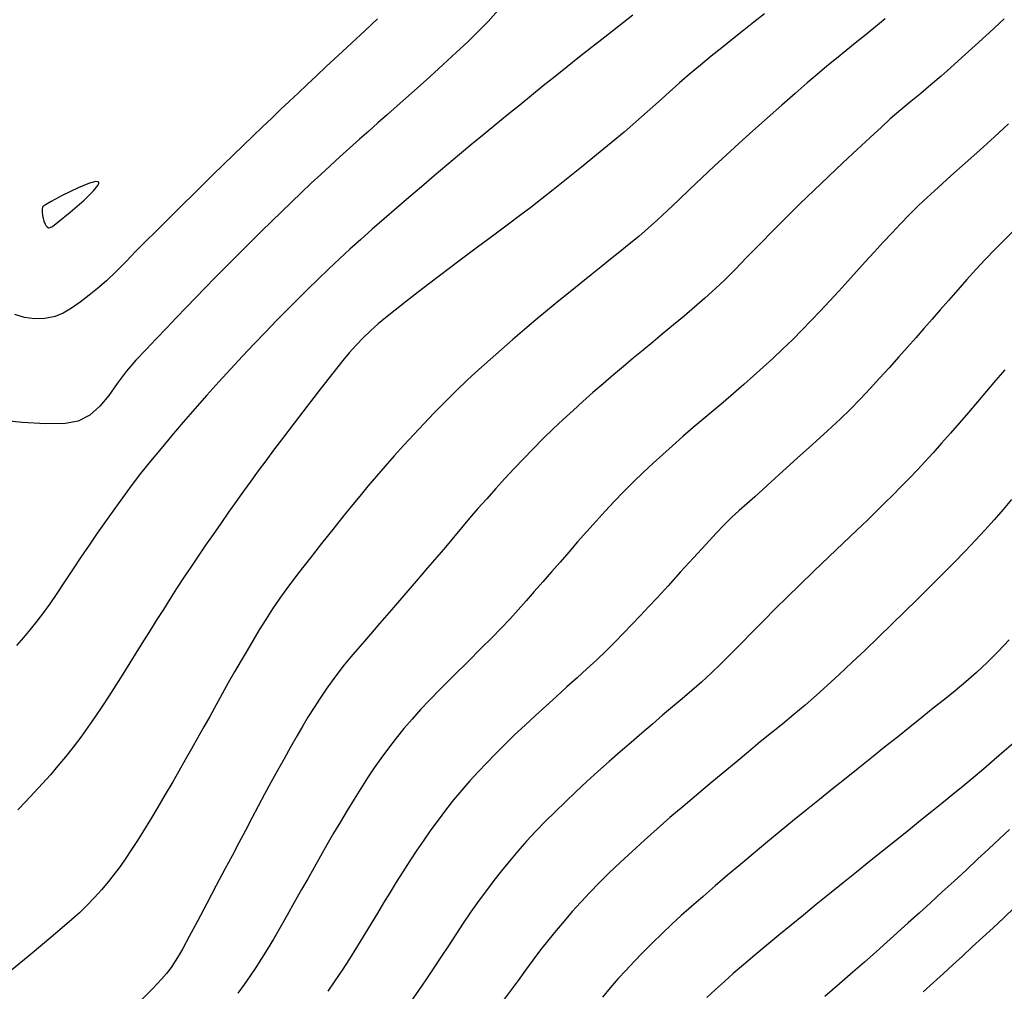
# Model space of a CAD drawing. Units: metres. Extents: x 793792 to 797873, y 7597200 to 7599413.
# Drawn here: x 794238 to 794278, y 7597867 to 7597906 of the extents above; entities that cross this region are included whole.
import ezdxf

# ---------------------------------------------------------------- set-up
doc = ezdxf.new("R2010")
doc.units = ezdxf.units.M
doc.layers.add('TOP-CURVA INTERMEDIARIA', color=9, linetype='Continuous')
doc.layers.add('TOP-CURVA MESTRA', color=3, linetype='Continuous')

msp = doc.modelspace()

# ---------------------------------------------------------------- linework, layer by layer
at = {"layer": 'TOP-CURVA INTERMEDIARIA', "lineweight": -2, "flags": 128}
for points, elevation in [([(794268.045, 7597906.127), (794267.625, 7597905.792), (794267.222, 7597905.47), (794266.766, 7597905.105), (794266.33, 7597904.757), (794265.902, 7597904.413), (794265.47, 7597904.061), (794265.022, 7597903.686), (794264.627, 7597903.344), (794264.21, 7597902.973), (794263.776, 7597902.581), (794263.326, 7597902.176), (794262.864, 7597901.766), (794262.392, 7597901.359), (794261.871, 7597900.922), (794261.285, 7597900.44), (794260.675, 7597899.943), (794260.079, 7597899.463), (794259.538, 7597899.032), (794259.092, 7597898.68), (794258.634, 7597898.325), (794258.183, 7597897.983), (794257.742, 7597897.652), (794257.312, 7597897.331), (794256.893, 7597897.017), (794256.492, 7597896.718), (794256.109, 7597896.433), (794255.733, 7597896.153), (794255.351, 7597895.867), (794254.953, 7597895.564), (794254.564, 7597895.266), (794254.109, 7597894.916), (794253.631, 7597894.545), (794253.173, 7597894.186), (794252.778, 7597893.87), (794252.49, 7597893.628), (794252.175, 7597893.345), (794251.882, 7597893.066), (794251.599, 7597892.777), (794251.312, 7597892.465), (794251.056, 7597892.155), (794250.655, 7597891.649), (794250.16, 7597891.013), (794249.624, 7597890.316), (794249.096, 7597889.627), (794248.63, 7597889.012), (794248.274, 7597888.541), (794247.955, 7597888.113), (794247.652, 7597887.701), (794247.357, 7597887.297), (794247.065, 7597886.891), (794246.768, 7597886.474), (794246.46, 7597886.038), (794246.146, 7597885.591), (794245.837, 7597885.147), (794245.533, 7597884.706), (794245.233, 7597884.267), (794244.937, 7597883.829), (794244.647, 7597883.392), (794244.364, 7597882.959), (794244.093, 7597882.536), (794243.831, 7597882.12), (794243.573, 7597881.71), (794243.319, 7597881.304), (794243.065, 7597880.9), (794242.768, 7597880.425), (794242.483, 7597879.964), (794242.204, 7597879.514), (794241.923, 7597879.069), (794241.635, 7597878.626), (794241.347, 7597878.193), (794241.068, 7597877.779), (794240.789, 7597877.375), (794240.502, 7597876.976), (794240.198, 7597876.574), (794239.889, 7597876.182), (794239.585, 7597875.813), (794239.28, 7597875.456), (794238.964, 7597875.101), (794238.631, 7597874.738), (794238.295, 7597874.381), (794237.967, 7597874.047)], 82), ([(794272.911, 7597905.925), (794272.46, 7597905.551), (794272.084, 7597905.242), (794271.709, 7597904.938), (794271.332, 7597904.635), (794270.952, 7597904.327), (794270.566, 7597904.009), (794270.171, 7597903.678), (794269.775, 7597903.338), (794269.292, 7597902.917), (794268.747, 7597902.439), (794268.17, 7597901.927), (794267.585, 7597901.407), (794267.021, 7597900.9), (794266.505, 7597900.432), (794266.017, 7597899.982), (794265.529, 7597899.52), (794265.047, 7597899.061), (794264.582, 7597898.615), (794264.141, 7597898.196), (794263.735, 7597897.816), (794263.37, 7597897.488), (794262.981, 7597897.154), (794262.602, 7597896.84), (794262.228, 7597896.538), (794261.852, 7597896.238), (794261.467, 7597895.93), (794261.068, 7597895.607), (794260.65, 7597895.267), (794260.215, 7597894.917), (794259.767, 7597894.555), (794259.309, 7597894.182), (794258.844, 7597893.797), (794258.376, 7597893.401), (794257.911, 7597893), (794257.452, 7597892.602), (794256.997, 7597892.2), (794256.544, 7597891.791), (794256.089, 7597891.369), (794255.631, 7597890.931), (794255.18, 7597890.485), (794254.745, 7597890.043), (794254.325, 7597889.605), (794253.918, 7597889.17), (794253.522, 7597888.738), (794253.135, 7597888.308), (794252.765, 7597887.89), (794252.414, 7597887.486), (794252.076, 7597887.086), (794251.741, 7597886.683), (794251.401, 7597886.269), (794251.049, 7597885.835), (794250.653, 7597885.343), (794250.206, 7597884.784), (794249.74, 7597884.193), (794249.284, 7597883.605), (794248.869, 7597883.054), (794248.524, 7597882.576), (794248.234, 7597882.147), (794247.958, 7597881.72), (794247.696, 7597881.296), (794247.445, 7597880.879), (794247.202, 7597880.469), (794246.966, 7597880.068), (794246.699, 7597879.606), (794246.449, 7597879.162), (794246.207, 7597878.723), (794245.962, 7597878.277), (794245.702, 7597877.81), (794245.469, 7597877.396), (794245.224, 7597876.96), (794244.971, 7597876.511), (794244.715, 7597876.058), (794244.459, 7597875.61), (794244.208, 7597875.177), (794243.907, 7597874.663), (794243.606, 7597874.15), (794243.313, 7597873.658), (794243.036, 7597873.205), (794242.786, 7597872.809), (794242.552, 7597872.452), (794242.319, 7597872.104), (794242.087, 7597871.769), (794241.856, 7597871.452), (794241.625, 7597871.156), (794241.342, 7597870.819), (794241.061, 7597870.508), (794240.768, 7597870.207), (794240.452, 7597869.901), (794240.149, 7597869.629), (794239.66, 7597869.208), (794239.049, 7597868.691), (794238.38, 7597868.131), (794237.717, 7597867.581)], 83), ([(794252.454, 7597905.92), (794251.956, 7597905.451), (794251.416, 7597904.947), (794250.881, 7597904.449), (794250.394, 7597903.995), (794250, 7597903.626), (794249.623, 7597903.271), (794249.262, 7597902.931), (794248.909, 7597902.598), (794248.557, 7597902.265), (794248.197, 7597901.923), (794247.823, 7597901.565), (794247.436, 7597901.193), (794247.044, 7597900.815), (794246.648, 7597900.431), (794246.247, 7597900.041), (794245.843, 7597899.646), (794245.435, 7597899.246), (794245.029, 7597898.846), (794244.631, 7597898.451), (794244.243, 7597898.063), (794243.865, 7597897.685), (794243.498, 7597897.32), (794243.144, 7597896.97), (794242.728, 7597896.553), (794242.317, 7597896.134), (794241.917, 7597895.733), (794241.537, 7597895.368), (794241.182, 7597895.06), (794240.837, 7597894.782), (794240.486, 7597894.507), (794240.137, 7597894.259), (794239.795, 7597894.059), (794239.468, 7597893.929), (794239.061, 7597893.851), (794238.644, 7597893.835), (794238.233, 7597893.887), (794237.846, 7597894.012)], 79), ([(794262.745, 7597906.07), (794262.176, 7597905.627), (794261.615, 7597905.187), (794261.082, 7597904.769), (794260.602, 7597904.39), (794260.096, 7597903.987), (794259.612, 7597903.6), (794259.139, 7597903.22), (794258.668, 7597902.839), (794258.187, 7597902.448), (794257.686, 7597902.038), (794257.233, 7597901.666), (794256.758, 7597901.275), (794256.266, 7597900.868), (794255.763, 7597900.449), (794255.252, 7597900.022), (794254.739, 7597899.589), (794254.229, 7597899.154), (794253.723, 7597898.72), (794253.222, 7597898.288), (794252.729, 7597897.861), (794252.25, 7597897.441), (794251.788, 7597897.033), (794251.349, 7597896.637), (794250.937, 7597896.259), (794250.488, 7597895.837), (794250.062, 7597895.429), (794249.649, 7597895.025), (794249.24, 7597894.618), (794248.824, 7597894.199), (794248.393, 7597893.759), (794247.945, 7597893.297), (794247.486, 7597892.819), (794247.019, 7597892.325), (794246.544, 7597891.816), (794246.064, 7597891.291), (794245.58, 7597890.752), (794245.099, 7597890.208), (794244.63, 7597889.669), (794244.175, 7597889.137), (794243.737, 7597888.613), (794243.317, 7597888.099), (794242.917, 7597887.596), (794242.54, 7597887.103), (794242.181, 7597886.619), (794241.836, 7597886.141), (794241.501, 7597885.665), (794241.169, 7597885.191), (794240.838, 7597884.716), (794240.503, 7597884.226), (794240.17, 7597883.724), (794239.847, 7597883.231), (794239.54, 7597882.766), (794239.257, 7597882.349), (794239.007, 7597882.001), (794238.733, 7597881.647), (794238.464, 7597881.315), (794238.192, 7597880.994), (794237.91, 7597880.672)], 81), ([(794277.711, 7597905.918), (794277.116, 7597905.371), (794276.538, 7597904.843), (794276.003, 7597904.359), (794275.539, 7597903.943), (794275.173, 7597903.618), (794274.753, 7597903.257), (794274.346, 7597902.919), (794273.944, 7597902.589), (794273.538, 7597902.249), (794273.119, 7597901.886), (794272.758, 7597901.56), (794272.303, 7597901.142), (794271.779, 7597900.655), (794271.21, 7597900.121), (794270.622, 7597899.565), (794270.04, 7597899.01), (794269.489, 7597898.478), (794268.951, 7597897.947), (794268.404, 7597897.395), (794267.863, 7597896.843), (794267.344, 7597896.311), (794266.863, 7597895.821), (794266.437, 7597895.395), (794266.081, 7597895.053), (794265.648, 7597894.662), (794265.227, 7597894.298), (794264.808, 7597893.945), (794264.379, 7597893.589), (794263.932, 7597893.214), (794263.547, 7597892.891), (794263.158, 7597892.57), (794262.765, 7597892.245), (794262.366, 7597891.914), (794261.961, 7597891.573), (794261.55, 7597891.217), (794261.14, 7597890.858), (794260.738, 7597890.502), (794260.339, 7597890.145), (794259.942, 7597889.78), (794259.54, 7597889.402), (794259.131, 7597889.005), (794258.726, 7597888.599), (794258.337, 7597888.197), (794257.959, 7597887.797), (794257.59, 7597887.396), (794257.224, 7597886.993), (794256.858, 7597886.585), (794256.503, 7597886.183), (794256.169, 7597885.794), (794255.845, 7597885.41), (794255.522, 7597885.025), (794255.192, 7597884.632), (794254.845, 7597884.223), (794254.479, 7597883.797), (794254.023, 7597883.267), (794253.522, 7597882.685), (794253.019, 7597882.102), (794252.558, 7597881.567), (794252.183, 7597881.131), (794251.937, 7597880.844), (794251.655, 7597880.518), (794251.386, 7597880.207), (794251.121, 7597879.893), (794250.855, 7597879.555), (794250.631, 7597879.249), (794250.394, 7597878.91), (794250.149, 7597878.547), (794249.902, 7597878.167), (794249.659, 7597877.781), (794249.445, 7597877.427), (794249.208, 7597877.02), (794248.955, 7597876.575), (794248.693, 7597876.106), (794248.427, 7597875.625), (794248.164, 7597875.147), (794247.907, 7597874.674), (794247.652, 7597874.196), (794247.397, 7597873.711), (794247.137, 7597873.218), (794246.872, 7597872.713), (794246.599, 7597872.196), (794246.314, 7597871.66), (794245.962, 7597870.996), (794245.58, 7597870.275), (794245.203, 7597869.565), (794244.868, 7597868.938), (794244.611, 7597868.462), (794244.47, 7597868.208), (794244.308, 7597867.942), (794244.145, 7597867.693), (794243.959, 7597867.446), (794243.758, 7597867.223), (794243.402, 7597866.85), (794242.953, 7597866.39)], 84), ([(794239.015, 7597897.77), (794239.02, 7597897.756), (794239.037, 7597897.718), (794239.069, 7597897.651), (794239.1, 7597897.593), (794239.147, 7597897.54), (794239.199, 7597897.496), (794239.276, 7597897.517), (794239.361, 7597897.552), (794239.579, 7597897.724), (794240.072, 7597898.126), (794240.642, 7597898.621), (794241.023, 7597898.992), (794241.198, 7597899.208), (794241.239, 7597899.306), (794241.232, 7597899.338), (794241.206, 7597899.358), (794241.105, 7597899.363), (794240.854, 7597899.297), (794240.396, 7597899.111), (794239.759, 7597898.803), (794239.315, 7597898.565), (794239.083, 7597898.43), (794238.998, 7597898.374), (794238.982, 7597898.358), (794238.966, 7597898.328), (794238.948, 7597898.254), (794238.947, 7597898.129), (794238.959, 7597898.003), (794238.984, 7597897.878), (794239.015, 7597897.77)], 78), ([(794278.086, 7597897.375), (794277.675, 7597896.98), (794277.337, 7597896.643), (794276.938, 7597896.225), (794276.566, 7597895.819), (794276.205, 7597895.414), (794275.841, 7597895.001), (794275.458, 7597894.569), (794275.128, 7597894.197), (794274.801, 7597893.822), (794274.473, 7597893.445), (794274.143, 7597893.066), (794273.808, 7597892.686), (794273.468, 7597892.305), (794273.069, 7597891.861), (794272.688, 7597891.437), (794272.311, 7597891.023), (794271.92, 7597890.608), (794271.502, 7597890.183), (794271.107, 7597889.803), (794270.583, 7597889.316), (794269.986, 7597888.771), (794269.371, 7597888.214), (794268.795, 7597887.694), (794268.313, 7597887.26), (794267.98, 7597886.958), (794267.654, 7597886.663), (794267.341, 7597886.383), (794267.034, 7597886.107), (794266.727, 7597885.822), (794266.412, 7597885.515), (794266.108, 7597885.199), (794265.685, 7597884.745), (794265.189, 7597884.204), (794264.667, 7597883.631), (794264.163, 7597883.077), (794263.723, 7597882.596), (794263.393, 7597882.241), (794263.043, 7597881.869), (794262.707, 7597881.514), (794262.375, 7597881.167), (794262.034, 7597880.818), (794261.671, 7597880.458), (794261.289, 7597880.093), (794260.898, 7597879.733), (794260.499, 7597879.371), (794260.09, 7597879), (794259.67, 7597878.616), (794259.246, 7597878.229), (794258.826, 7597877.848), (794258.404, 7597877.463), (794257.979, 7597877.065), (794257.548, 7597876.643), (794257.193, 7597876.284), (794256.85, 7597875.932), (794256.515, 7597875.579), (794256.185, 7597875.218), (794255.856, 7597874.842), (794255.524, 7597874.445), (794255.202, 7597874.038), (794254.899, 7597873.636), (794254.61, 7597873.235), (794254.328, 7597872.829), (794254.047, 7597872.415), (794253.761, 7597871.986), (794253.479, 7597871.553), (794253.213, 7597871.128), (794252.957, 7597870.708), (794252.707, 7597870.293), (794252.458, 7597869.88), (794252.204, 7597869.467), (794251.903, 7597868.979), (794251.612, 7597868.503), (794251.326, 7597868.039), (794251.04, 7597867.588), (794250.746, 7597867.149), (794250.453, 7597866.733)], 86), ([(794277.728, 7597891.778), (794277.363, 7597891.346), (794276.995, 7597890.913), (794276.628, 7597890.483), (794276.265, 7597890.062), (794275.903, 7597889.646), (794275.541, 7597889.231), (794275.185, 7597888.825), (794274.841, 7597888.437), (794274.515, 7597888.075), (794274.213, 7597887.747), (794273.875, 7597887.392), (794273.548, 7597887.056), (794273.223, 7597886.73), (794272.89, 7597886.4), (794272.54, 7597886.056), (794272.21, 7597885.735), (794271.759, 7597885.303), (794271.223, 7597884.793), (794270.638, 7597884.237), (794270.042, 7597883.668), (794269.47, 7597883.118), (794268.958, 7597882.621), (794268.487, 7597882.153), (794268.018, 7597881.678), (794267.555, 7597881.206), (794267.107, 7597880.747), (794266.679, 7597880.313), (794266.277, 7597879.914), (794265.909, 7597879.562), (794265.509, 7597879.196), (794265.118, 7597878.852), (794264.732, 7597878.521), (794264.344, 7597878.193), (794263.947, 7597877.856), (794263.536, 7597877.502), (794263.11, 7597877.133), (794262.675, 7597876.76), (794262.234, 7597876.38), (794261.789, 7597875.992), (794261.341, 7597875.595), (794260.895, 7597875.187), (794260.455, 7597874.776), (794260.027, 7597874.371), (794259.612, 7597873.971), (794259.211, 7597873.573), (794258.826, 7597873.176), (794258.457, 7597872.777), (794258.106, 7597872.378), (794257.774, 7597871.982), (794257.456, 7597871.588), (794257.15, 7597871.195), (794256.852, 7597870.801), (794256.559, 7597870.405), (794256.225, 7597869.937), (794255.916, 7597869.48), (794255.619, 7597869.027), (794255.32, 7597868.571), (794255.007, 7597868.103), (794254.695, 7597867.64), (794254.4, 7597867.197), (794254.107, 7597866.762), (794253.803, 7597866.325)], 87), ([(794278.006, 7597886.554), (794277.662, 7597886.147), (794277.304, 7597885.735), (794276.924, 7597885.312), (794276.557, 7597884.919), (794276.142, 7597884.484), (794275.688, 7597884.018), (794275.206, 7597883.529), (794274.706, 7597883.028), (794274.198, 7597882.524), (794273.692, 7597882.026), (794273.178, 7597881.522), (794272.645, 7597881.005), (794272.105, 7597880.486), (794271.573, 7597879.979), (794271.061, 7597879.498), (794270.581, 7597879.056), (794270.148, 7597878.665), (794269.683, 7597878.261), (794269.231, 7597877.882), (794268.784, 7597877.516), (794268.336, 7597877.152), (794267.877, 7597876.78), (794267.402, 7597876.387), (794266.902, 7597875.972), (794266.38, 7597875.54), (794265.845, 7597875.095), (794265.304, 7597874.643), (794264.767, 7597874.187), (794264.242, 7597873.731), (794263.724, 7597873.275), (794263.212, 7597872.819), (794262.713, 7597872.369), (794262.237, 7597871.93), (794261.793, 7597871.508), (794261.389, 7597871.109), (794261.015, 7597870.721), (794260.654, 7597870.332), (794260.306, 7597869.945), (794259.973, 7597869.562), (794259.657, 7597869.188), (794259.357, 7597868.824), (794259.026, 7597868.404), (794258.721, 7597867.994), (794258.426, 7597867.586), (794258.127, 7597867.17), (794257.81, 7597866.738), (794257.488, 7597866.303)], 88), ([(794277.912, 7597880.897), (794277.467, 7597880.422), (794277.025, 7597879.978), (794276.591, 7597879.574), (794276.161, 7597879.201), (794275.732, 7597878.846), (794275.296, 7597878.497), (794274.849, 7597878.142), (794274.387, 7597877.769), (794273.904, 7597877.377), (794273.403, 7597876.976), (794272.887, 7597876.565), (794272.357, 7597876.144), (794271.817, 7597875.714), (794271.268, 7597875.273), (794270.779, 7597874.878), (794270.262, 7597874.462), (794269.727, 7597874.03), (794269.183, 7597873.589), (794268.639, 7597873.146), (794268.104, 7597872.705), (794267.588, 7597872.275), (794267.079, 7597871.846), (794266.566, 7597871.412), (794266.061, 7597870.98), (794265.573, 7597870.56), (794265.113, 7597870.157), (794264.693, 7597869.782), (794264.322, 7597869.441), (794263.924, 7597869.062), (794263.533, 7597868.68), (794263.155, 7597868.3), (794262.796, 7597867.93), (794262.461, 7597867.576), (794262.156, 7597867.243), (794261.826, 7597866.867), (794261.521, 7597866.501)], 89), ([(794277.922, 7597873.251), (794277.518, 7597872.874), (794277.09, 7597872.474), (794276.637, 7597872.053), (794276.168, 7597871.619), (794275.69, 7597871.178), (794275.211, 7597870.738), (794274.736, 7597870.304), (794274.28, 7597869.887), (794273.843, 7597869.489), (794273.414, 7597869.1), (794272.984, 7597868.713), (794272.543, 7597868.319), (794272.08, 7597867.909), (794271.615, 7597867.505), (794271.066, 7597867.033), (794270.477, 7597866.53)], 91), ([(794278.128, 7597870.104), (794277.694, 7597869.699), (794277.26, 7597869.296), (794276.833, 7597868.899), (794276.422, 7597868.519), (794276.028, 7597868.155), (794275.642, 7597867.8), (794275.256, 7597867.445), (794274.86, 7597867.083), (794274.447, 7597866.706)], 92)]:
    msp.add_lwpolyline(points, dxfattribs=dict(at, elevation=elevation))
at = {"layer": 'TOP-CURVA MESTRA', "lineweight": -2, "flags": 128}
for points, elevation in [([(794257.32, 7597906.266), (794256.912, 7597905.82), (794256.505, 7597905.397), (794256.107, 7597905.01), (794255.626, 7597904.56), (794255.099, 7597904.077), (794254.562, 7597903.59), (794254.051, 7597903.131), (794253.602, 7597902.729), (794253.251, 7597902.414), (794252.857, 7597902.062), (794252.479, 7597901.729), (794252.106, 7597901.401), (794251.728, 7597901.067), (794251.335, 7597900.714), (794250.939, 7597900.355), (794250.556, 7597900.004), (794250.177, 7597899.653), (794249.792, 7597899.294), (794249.393, 7597898.917), (794248.988, 7597898.532), (794248.59, 7597898.148), (794248.19, 7597897.759), (794247.784, 7597897.361), (794247.365, 7597896.946), (794247.007, 7597896.59), (794246.647, 7597896.228), (794246.282, 7597895.859), (794245.912, 7597895.482), (794245.534, 7597895.096), (794245.148, 7597894.7), (794244.754, 7597894.294), (794244.355, 7597893.88), (794243.952, 7597893.459), (794243.545, 7597893.033), (794243.134, 7597892.603), (794242.722, 7597892.169), (794242.332, 7597891.708), (794241.976, 7597891.221), (794241.629, 7597890.742), (794241.266, 7597890.307), (794240.865, 7597889.95), (794240.401, 7597889.707), (794239.872, 7597889.616), (794239.094, 7597889.601), (794238.15, 7597889.654), (794237.123, 7597889.768)], 80), ([(794277.886, 7597901.686), (794277.319, 7597901.166), (794276.726, 7597900.63), (794276.131, 7597900.1), (794275.562, 7597899.593), (794275.042, 7597899.128), (794274.599, 7597898.726), (794274.258, 7597898.404), (794273.88, 7597898.026), (794273.526, 7597897.658), (794273.183, 7597897.291), (794272.837, 7597896.916), (794272.473, 7597896.523), (794272.108, 7597896.125), (794271.756, 7597895.736), (794271.406, 7597895.348), (794271.048, 7597894.954), (794270.671, 7597894.548), (794270.291, 7597894.145), (794269.925, 7597893.76), (794269.561, 7597893.383), (794269.188, 7597893.005), (794268.792, 7597892.618), (794268.39, 7597892.239), (794268.001, 7597891.884), (794267.613, 7597891.539), (794267.217, 7597891.192), (794266.801, 7597890.828), (794266.384, 7597890.467), (794265.981, 7597890.126), (794265.584, 7597889.792), (794265.182, 7597889.451), (794264.765, 7597889.088), (794264.35, 7597888.72), (794263.952, 7597888.366), (794263.563, 7597888.013), (794263.173, 7597887.649), (794262.771, 7597887.26), (794262.375, 7597886.862), (794262, 7597886.471), (794261.634, 7597886.079), (794261.268, 7597885.679), (794260.891, 7597885.264), (794260.517, 7597884.845), (794260.161, 7597884.436), (794259.815, 7597884.033), (794259.47, 7597883.633), (794259.119, 7597883.232), (794258.775, 7597882.842), (794258.446, 7597882.469), (794258.121, 7597882.104), (794257.787, 7597881.736), (794257.432, 7597881.355), (794257.091, 7597881.005), (794256.628, 7597880.542), (794256.093, 7597880.012), (794255.534, 7597879.459), (794254.999, 7597878.926), (794254.539, 7597878.458), (794254.202, 7597878.099), (794253.852, 7597877.704), (794253.526, 7597877.32), (794253.213, 7597876.935), (794252.904, 7597876.537), (794252.591, 7597876.113), (794252.325, 7597875.732), (794252.057, 7597875.33), (794251.786, 7597874.908), (794251.514, 7597874.471), (794251.239, 7597874.023), (794250.963, 7597873.567), (794250.688, 7597873.105), (794250.42, 7597872.64), (794250.158, 7597872.176), (794249.901, 7597871.717), (794249.649, 7597871.268), (794249.402, 7597870.832), (794249.108, 7597870.314), (794248.818, 7597869.799), (794248.537, 7597869.301), (794248.269, 7597868.838), (794248.019, 7597868.423), (794247.786, 7597868.051), (794247.562, 7597867.696), (794247.334, 7597867.352), (794247.094, 7597867.009), (794246.83, 7597866.659)], 85), ([(794278.173, 7597876.82), (794277.706, 7597876.411), (794277.302, 7597876.058), (794276.876, 7597875.688), (794276.463, 7597875.341), (794276.053, 7597875.005), (794275.635, 7597874.665), (794275.197, 7597874.308), (794274.792, 7597873.978), (794274.337, 7597873.611), (794273.845, 7597873.216), (794273.329, 7597872.802), (794272.804, 7597872.38), (794272.28, 7597871.958), (794271.753, 7597871.534), (794271.214, 7597871.1), (794270.672, 7597870.664), (794270.136, 7597870.231), (794269.616, 7597869.808), (794269.12, 7597869.401), (794268.632, 7597868.997), (794268.139, 7597868.587), (794267.658, 7597868.184), (794267.203, 7597867.799), (794266.792, 7597867.445), (794266.441, 7597867.135), (794266.075, 7597866.802), (794265.73, 7597866.48)], 90)]:
    msp.add_lwpolyline(points, dxfattribs=dict(at, elevation=elevation))

doc.saveas('drawing.dxf')
